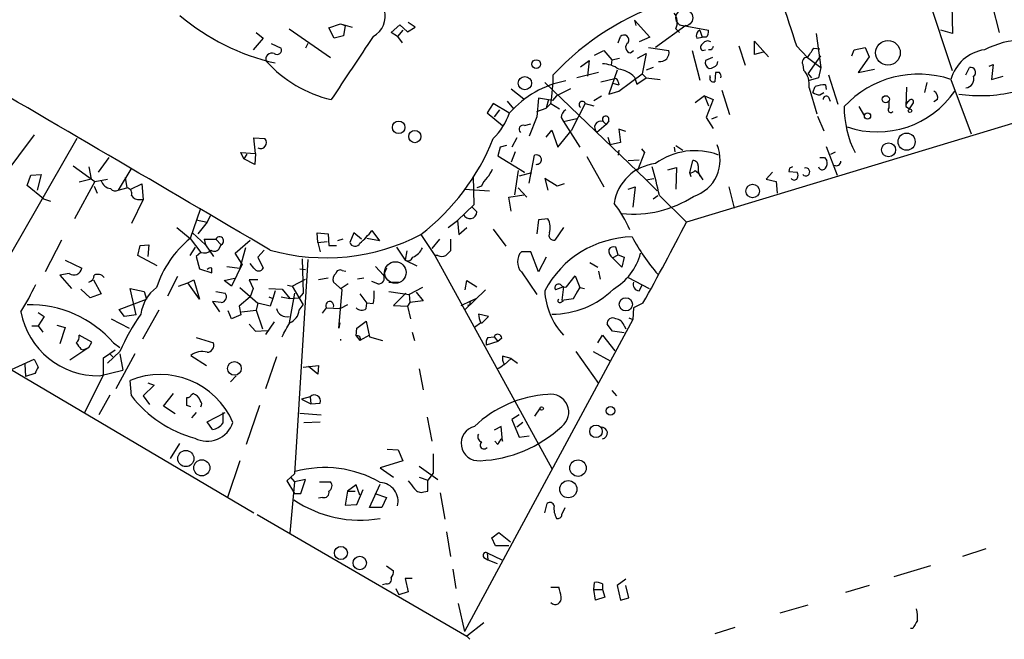
# Model space of a CAD drawing. Extents: x 0 to 757, y 0 to 957.
# Drawn here: x 399 to 506, y 205 to 272 of the extents above; entities that cross this region are included whole.
import ezdxf

# ---------------------------------------------------------------- set-up
doc = ezdxf.new("R2010")
doc.units = 0
doc.header["$MEASUREMENT"] = 0
doc.layers.add('MAIN', color=5, linetype='CONTINUOUS')

msp = doc.modelspace()

# ---------------------------------------------------------------- linework, layer by layer
at = {"layer": 'MAIN'}
for p, q in [((500.634, 266.8872), (494.4533, 285.5139)), ((500.5493, 273.9992), (500.634, 270.9512)), ((504.952, 273.9992), (505.714, 271.0359)), ((432.9007, 271.5439), (434.1707, 271.9672)), ((434.1707, 271.9672), (435.4407, 271.6285)), ((434.1707, 271.9672), (434.6787, 271.7979)), ((434.6787, 271.7979), (434.5093, 270.6972)), ((439.674, 271.0359), (440.6053, 271.8825)), ((440.6053, 271.8825), (441.452, 271.1205)), ((441.452, 271.1205), (442.2987, 271.6285)), ((442.2987, 271.6285), (441.5367, 272.1365)), ((466.09, 272.3905), (466.2593, 271.7979)), ((466.09, 272.3905), (467.7833, 270.5279)), ((471.678, 271.7979), (468.376, 269.4272)), ((471.0007, 271.8825), (474.1333, 271.2899)), ((425.0267, 271.0359), (425.7887, 270.4432)), ((428.5827, 271.4592), (433.07, 268.3265)), ((433.4933, 270.4432), (432.9007, 271.5439)), ((434.5093, 270.6972), (433.4933, 270.4432)), ((440.3513, 270.6125), (439.674, 271.0359)), ((440.944, 271.2899), (440.3513, 270.6125)), ((440.3513, 270.6125), (440.8593, 269.9352)), ((464.312, 269.9352), (464.566, 270.6125)), ((470.5773, 271.4592), (471.0007, 271.0359)), ((473.202, 271.2899), (473.456, 270.5279)), ((485.8173, 270.9512), (486.3253, 267.2259)), ((500.634, 270.9512), (499.364, 271.2899)), ((425.7887, 270.4432), (424.688, 269.1732)), ((426.6353, 269.8505), (427.736, 269.3425)), ((430.6147, 269.8505), (430.3607, 269.3425)), ((467.7833, 270.5279), (466.598, 270.0199)), ((472.8633, 270.4432), (473.456, 270.5279)), ((473.8793, 270.5279), (473.456, 270.5279)), ((477.4353, 269.5965), (478.1127, 267.4799)), ((479.1287, 268.6652), (479.1287, 270.1045)), ((479.1287, 270.1045), (480.6527, 268.4112)), ((483.7007, 269.5965), (484.886, 268.3265)), ((461.772, 268.5805), (462.788, 269.0885)), ((462.788, 269.0885), (463.6347, 268.0725)), ((465.6667, 268.8345), (466.0053, 269.0885)), ((466.4287, 268.2419), (467.36, 268.7499)), ((467.36, 268.7499), (466.9367, 266.5485)), ((467.614, 269.4272), (469.8153, 269.0885)), ((472.3553, 269.0885), (473.202, 265.8712)), ((473.456, 269.0885), (473.7947, 269.1732)), ((474.472, 269.1732), (474.1333, 269.1732)), ((480.06, 268.9192), (479.1287, 268.6652)), ((484.9707, 266.5485), (486.3253, 268.4959)), ((485.5633, 269.3425), (486.2407, 269.2579)), ((489.712, 268.4959), (489.966, 269.1732)), ((489.966, 269.1732), (491.1513, 269.4272)), ((491.5747, 268.4112), (490.3893, 266.7179)), ((491.1513, 269.4272), (491.5747, 268.4112)), ((460.248, 267.3105), (461.1793, 267.9879)), ((461.1793, 267.9879), (461.01, 266.2945)), ((463.6347, 268.0725), (463.55, 267.4799)), ((463.6347, 268.0725), (464.4813, 268.2419)), ((474.5567, 268.3265), (473.7947, 267.9879)), ((475.0647, 267.5645), (475.1493, 267.9032)), ((484.378, 267.5645), (484.4627, 266.9719)), ((484.886, 268.3265), (486.3253, 267.2259)), ((504.6133, 267.3952), (505.0367, 267.5645)), ((505.0367, 267.5645), (504.8673, 265.9559)), ((462.1953, 266.7179), (459.8247, 266.1252)), ((464.2273, 266.9719), (463.296, 264.3472)), ((464.3967, 264.6859), (466.9367, 266.5485)), ((466.9367, 266.5485), (467.36, 266.1252)), ((468.122, 267.2259), (467.36, 266.9719)), ((474.3027, 266.2099), (474.3027, 266.3792)), ((474.8953, 266.7179), (474.8107, 265.7019)), ((475.3187, 266.7179), (474.8953, 266.7179)), ((484.9707, 266.5485), (485.3093, 266.1252)), ((486.3253, 267.2259), (486.0713, 266.1252)), ((487.172, 266.4639), (488.188, 263.2465)), ((490.3893, 266.7179), (492.1673, 267.0565)), ((502.0733, 266.4639), (502.4967, 267.2259)), ((504.8673, 265.9559), (506.1373, 266.2945)), ((456.3533, 265.6172), (467.36, 255.0339)), ((462.4493, 265.7019), (463.9733, 266.0405)), ((463.7193, 265.5325), (464.3967, 265.3632)), ((464.312, 265.7019), (464.3967, 265.3632)), ((466.09, 266.2099), (466.344, 265.4479)), ((466.344, 265.4479), (467.36, 266.1252)), ((467.36, 266.1252), (468.884, 265.9559)), ((486.0713, 266.1252), (484.9707, 265.7865)), ((486.8333, 265.3632), (486.918, 264.8552)), ((497.84, 265.6172), (497.586, 264.5165)), ((500.4647, 265.9559), (502.666, 260.0292)), ((452.7127, 264.9399), (454.0673, 263.8392)), ((457.6233, 264.1779), (457.2, 263.6699)), ((459.1473, 264.9399), (457.6233, 264.1779)), ((461.6873, 263.6699), (462.534, 264.1779)), ((463.296, 264.3472), (464.3967, 264.6859)), ((473.71, 264.1779), (472.694, 263.4159)), ((473.71, 264.1779), (474.1333, 263.0772)), ((473.71, 264.1779), (474.6413, 263.7545)), ((475.5727, 264.7705), (476.4193, 262.1459)), ((485.0553, 265.0245), (485.902, 262.2305)), ((485.4787, 264.5165), (485.7327, 265.1939)), ((486.2407, 264.2625), (486.664, 264.5165)), ((495.6387, 265.1092), (495.554, 262.9925)), ((450.7653, 263.3312), (450.088, 262.3152)), ((452.4587, 262.3152), (450.7653, 263.3312)), ((452.2893, 263.5852), (452.9667, 262.7385)), ((455.676, 263.9239), (455.5067, 261.8919)), ((457.2, 263.6699), (455.676, 263.9239)), ((456.7767, 263.7545), (456.5227, 262.8232)), ((456.5227, 262.8232), (457.0307, 263.3312)), ((457.0307, 263.3312), (457.962, 262.7385)), ((460.756, 263.3312), (459.232, 260.3679)), ((460.756, 263.3312), (461.6873, 263.0772)), ((474.6413, 263.7545), (473.8793, 261.8072)), ((487.172, 264.0085), (487.3413, 263.5852)), ((493.776, 262.9079), (493.776, 263.5852)), ((495.9773, 262.7385), (496.4007, 263.4159)), ((499.0253, 263.7545), (498.602, 263.5005)), ((450.088, 262.3152), (451.7813, 260.9605)), ((451.4427, 262.6539), (450.85, 261.8919)), ((455.5067, 262.4845), (456.5227, 262.8232)), ((510.1167, 262.0612), (471.7627, 250.4619)), ((490.474, 262.9925), (491.0667, 261.9765)), ((495.554, 262.9925), (495.9773, 262.7385)), ((454.152, 260.9605), (454.8293, 261.1299)), ((455.5067, 261.8919), (454.66, 259.7752)), ((458.1313, 261.8072), (458.3853, 261.3839)), ((458.3853, 261.3839), (459.8247, 261.7225)), ((458.3853, 261.3839), (460.1633, 258.5899)), ((463.042, 261.0452), (462.026, 260.1985)), ((462.7033, 261.3839), (463.042, 261.0452)), ((463.296, 261.4685), (463.042, 261.0452)), ((473.8793, 261.8072), (474.6413, 260.6219)), ((475.0647, 261.8919), (474.472, 261.6379)), ((485.9867, 261.9765), (486.664, 260.3679)), ((400.8967, 259.9445), (397.51, 255.3725)), ((456.5227, 259.6905), (457.1153, 260.4525)), ((457.1153, 260.4525), (457.7927, 258.5899)), ((457.7927, 258.5899), (459.232, 260.3679)), ((465.1587, 260.2832), (464.3967, 260.5372)), ((464.3967, 260.5372), (464.566, 259.0979)), ((405.5533, 259.5212), (392.8533, 237.5079)), ((424.942, 257.9125), (424.7727, 259.6059)), ((424.7727, 259.6059), (425.958, 259.5212)), ((453.3053, 259.6059), (452.7973, 258.5899)), ((463.2113, 259.6905), (463.4653, 258.8439)), ((464.566, 259.0979), (463.4653, 258.8439)), ((423.672, 257.3199), (423.3333, 257.9972)), ((423.3333, 257.9972), (424.942, 257.9125)), ((424.0107, 257.8279), (423.672, 257.3199)), ((424.942, 257.9125), (424.8573, 256.7272)), ((451.5273, 258.5899), (451.2733, 257.6585)), ((452.2047, 258.7592), (451.5273, 258.5899)), ((453.136, 258.0819), (452.7127, 256.9812)), ((454.66, 254.6952), (455.2527, 257.7432)), ((464.3967, 258.2512), (464.312, 257.7432)), ((467.1907, 257.9972), (466.4287, 256.0499)), ((466.852, 258.4205), (467.1907, 257.9972)), ((470.408, 258.5899), (470.4927, 258.0819)), ((470.5773, 258.7592), (471.3393, 258.2512)), ((486.918, 258.6745), (488.1033, 255.5419)), ((487.426, 257.8279), (487.934, 258.0819)), ((409.0247, 257.4892), (407.8393, 255.8805)), ((424.8573, 256.7272), (423.672, 257.3199)), ((451.2733, 257.6585), (454.152, 255.8805)), ((460.9253, 257.5739), (462.788, 254.2719)), ((465.4127, 257.1505), (466.598, 257.2352)), ((472.1013, 255.7959), (472.44, 257.1505)), ((486.7487, 257.4892), (487.0027, 257.1505)), ((400.558, 255.5419), (401.6587, 255.6265)), ((401.6587, 255.6265), (401.2353, 253.9332)), ((405.13, 256.5579), (407.5007, 254.8645)), ((406.8233, 256.4732), (407.0773, 255.1185)), ((411.3953, 256.2192), (410.0407, 253.9332)), ((453.4747, 256.0499), (453.0513, 253.4252)), ((454.914, 255.7959), (453.5593, 255.4572)), ((454.152, 255.8805), (454.0673, 255.7959)), ((469.7307, 256.1345), (470.662, 256.3885)), ((470.662, 256.3885), (470.5773, 254.0179)), ((472.2707, 255.3725), (472.1013, 255.7959)), ((472.694, 256.0499), (473.0327, 255.7959)), ((473.0327, 255.7959), (473.5407, 255.0339)), ((481.076, 255.8805), (480.3987, 255.1185)), ((482.9387, 256.3039), (482.854, 255.9652)), ((482.854, 255.9652), (483.7853, 255.8805)), ((363.0507, 255.2879), (424.7727, 218.8812)), ((400.1347, 254.4412), (400.558, 255.5419)), ((407.5007, 254.8645), (405.2993, 250.8005)), ((407.0773, 255.1185), (405.8073, 254.7799)), ((407.5007, 254.8645), (408.8553, 255.1185)), ((410.8027, 255.2879), (410.972, 254.1872)), ((411.3953, 254.0179), (412.5807, 254.6105)), ((412.5807, 254.6105), (412.75, 252.9172)), ((448.564, 255.4572), (448.6487, 252.3245)), ((457.708, 254.3565), (456.3533, 255.2032)), ((456.3533, 255.2032), (456.692, 253.9332)), ((458.47, 254.6105), (457.708, 254.3565)), ((467.36, 255.0339), (468.2067, 255.2032)), ((467.36, 255.0339), (468.5453, 253.8485)), ((480.3987, 255.1185), (481.4993, 254.8645)), ((481.4993, 254.8645), (481.584, 253.5945)), ((401.9127, 253.0019), (400.1347, 254.4412)), ((407.416, 254.3565), (407.7547, 253.5945)), ((410.0407, 253.9332), (410.972, 254.1872)), ((447.6327, 254.0179), (450.342, 253.8485)), ((449.4953, 254.3565), (448.9873, 254.1872)), ((453.4747, 254.1872), (454.406, 253.1712)), ((465.4127, 254.0179), (466.1747, 254.2719)), ((466.1747, 254.2719), (465.9207, 252.0705)), ((476.3347, 254.2719), (476.9273, 251.9859)), ((401.9127, 253.0019), (402.6747, 252.7479)), ((412.75, 252.9172), (411.48, 250.2925)), ((412.4113, 252.9172), (412.75, 252.9172)), ((452.4587, 253.1712), (454.0673, 253.4252)), ((452.7127, 251.6472), (452.4587, 253.1712)), ((468.122, 253.0019), (468.63, 253.3405)), ((468.7993, 253.3405), (471.7627, 250.4619)), ((418.9307, 251.8165), (417.83, 248.6839)), ((448.6487, 252.3245), (446.8707, 250.6312)), ((448.3947, 252.1552), (448.9873, 251.5625)), ((418.5073, 250.7159), (419.6927, 250.4619)), ((419.6927, 250.4619), (418.6767, 249.1919)), ((420.0313, 251.1392), (419.6927, 250.4619)), ((445.8547, 249.8692), (446.8707, 250.6312)), ((446.8707, 250.6312), (447.04, 249.1072)), ((455.676, 250.7159), (455.5067, 249.1919)), ((456.692, 250.8005), (455.676, 250.7159)), ((416.3907, 249.8692), (417.83, 248.6839)), ((418.084, 249.2765), (419.5233, 248.0065)), ((431.7153, 248.2605), (431.6307, 249.2765)), ((431.6307, 249.2765), (432.816, 249.1919)), ((432.816, 249.1919), (432.9007, 247.9219)), ((435.61, 249.2765), (435.1867, 248.2605)), ((436.4567, 248.5992), (435.61, 249.2765)), ((437.5573, 249.5305), (438.404, 248.4299)), ((447.04, 249.1072), (447.8867, 249.8692)), ((450.7653, 249.6999), (452.12, 247.8372)), ((458.3853, 249.8692), (457.454, 248.5145)), ((403.86, 248.5145), (402.082, 245.0432)), ((417.83, 248.6839), (419.0153, 247.1599)), ((419.354, 248.5992), (419.5233, 248.0065)), ((419.354, 248.5992), (420.624, 248.5992)), ((420.624, 248.5992), (421.2167, 248.0065)), ((422.7407, 247.0752), (424.3493, 248.5145)), ((431.7153, 248.2605), (432.7313, 248.3452)), ((431.7153, 248.2605), (431.9693, 247.2445)), ((434.4247, 248.5992), (433.832, 248.4299)), ((438.404, 248.4299), (437.0493, 248.6839)), ((442.8913, 249.1072), (444.4153, 246.8212)), ((444.9233, 248.5992), (444.0767, 247.5832)), ((446.1087, 248.5992), (446.1087, 247.3292)), ((412.1573, 246.8212), (412.4113, 247.9219)), ((412.4113, 247.9219), (413.3427, 248.0065)), ((413.3427, 248.0065), (413.258, 246.7365)), ((417.83, 246.8212), (418.4227, 247.7525)), ((419.0153, 247.1599), (418.5073, 246.7365)), ((419.5233, 248.0065), (420.37, 246.7365)), ((421.0473, 247.6679), (421.2167, 248.0065)), ((423.5027, 245.8899), (422.7407, 247.0752)), ((423.8413, 247.6679), (423.2487, 245.4665)), ((425.8733, 247.4139), (425.196, 246.6519)), ((432.9007, 247.9219), (433.7473, 247.9219)), ((440.2667, 247.7525), (441.198, 246.3132)), ((441.3673, 247.3292), (441.198, 246.3132)), ((454.8293, 247.2445), (453.8133, 247.2445)), ((455.676, 245.0432), (454.8293, 247.2445)), ((464.312, 246.9059), (464.058, 247.7525)), ((404.2833, 246.3132), (406.0613, 245.4665)), ((414.274, 245.7205), (412.1573, 246.8212)), ((418.5073, 246.7365), (418.846, 245.3819)), ((424.7727, 245.4665), (424.3493, 245.9745)), ((425.196, 246.6519), (425.7887, 245.4665)), ((430.6147, 246.3979), (429.1753, 223.1145)), ((430.022, 246.4825), (430.1067, 242.7572)), ((441.198, 246.3132), (442.468, 245.7205)), ((444.754, 246.8212), (444.4153, 246.8212)), ((444.4153, 246.8212), (457.1153, 223.7072)), ((456.5227, 246.6519), (455.676, 245.0432)), ((461.264, 246.0592), (462.1107, 245.5512)), ((463.7193, 246.5672), (464.312, 246.9059)), ((464.7353, 245.5512), (463.7193, 246.5672)), ((464.312, 246.9059), (464.9893, 246.6519)), ((464.9893, 246.6519), (464.7353, 245.5512)), ((418.846, 245.3819), (420.2007, 244.9585)), ((421.8093, 245.6359), (423.2487, 245.4665)), ((423.5027, 245.8899), (422.3173, 243.5192)), ((423.5027, 245.8899), (423.2487, 245.4665)), ((429.768, 245.3819), (430.3607, 245.2972)), ((434.34, 245.2125), (434.7633, 245.1279)), ((437.9807, 245.6359), (438.8273, 244.7045)), ((439.166, 245.4665), (438.8273, 244.7045)), ((453.8133, 245.0432), (455.5067, 242.5879)), ((462.1953, 245.1279), (462.3647, 244.2812)), ((404.7067, 244.8739), (403.6907, 244.7045)), ((403.6907, 244.7045), (404.9607, 243.2652)), ((407.3313, 244.1965), (408.178, 242.6725)), ((416.4753, 244.5352), (415.3747, 242.4185)), ((416.56, 243.5192), (417.576, 243.8579)), ((417.576, 243.8579), (418.2533, 244.1965)), ((418.846, 242.0799), (417.576, 243.8579)), ((418.2533, 244.1965), (418.846, 242.0799)), ((421.5553, 244.1119), (422.656, 244.3659)), ((422.3173, 243.5192), (421.5553, 244.1119)), ((425.196, 244.1965), (424.2647, 244.1965)), ((424.2647, 244.1965), (424.688, 243.2652)), ((428.9213, 243.5192), (430.3607, 244.2812)), ((432.816, 244.3659), (431.8, 244.1965)), ((434.34, 243.0959), (433.4087, 243.9425)), ((436.7107, 244.3659), (436.0333, 244.2812)), ((438.2347, 243.7732), (437.5573, 244.0272)), ((439.42, 243.9425), (440.5207, 243.9425)), ((447.7173, 243.0959), (447.8867, 244.1119)), ((447.8867, 244.1119), (448.9873, 243.4345)), ((458.724, 243.4345), (459.6553, 244.6199)), ((459.6553, 244.6199), (460.1633, 243.3499)), ((465.4127, 244.4505), (467.6987, 243.2652)), ((406.9927, 242.2492), (405.9767, 243.1805)), ((411.988, 240.3865), (411.3107, 243.2652)), ((411.3107, 243.2652), (412.8347, 242.9265)), ((412.8347, 242.9265), (413.0887, 242.0799)), ((420.624, 242.9265), (421.64, 242.7572)), ((423.2487, 243.3499), (425.196, 241.6565)), ((424.688, 243.2652), (424.3493, 242.3339)), ((426.3813, 243.2652), (427.8207, 243.1805)), ((427.0587, 243.0112), (426.8047, 242.1645)), ((427.8207, 243.1805), (428.6673, 242.1645)), ((428.4133, 243.6039), (428.9213, 243.5192)), ((429.1753, 242.7572), (428.5827, 239.5399)), ((428.9213, 243.5192), (430.1067, 241.4872)), ((430.1067, 242.7572), (429.6833, 242.2492)), ((434.0013, 238.9472), (434.34, 243.0959)), ((435.0173, 243.7732), (434.2553, 243.2652)), ((439.42, 242.9265), (441.6213, 242.5879)), ((441.2827, 242.7572), (439.928, 241.4025)), ((443.0607, 243.3499), (441.6213, 242.5879)), ((442.3833, 242.8419), (443.1453, 241.9105)), ((449.9187, 243.0959), (447.6327, 240.8945)), ((458.3853, 243.4345), (457.5387, 243.0959)), ((458.3853, 243.4345), (458.216, 241.9952)), ((459.486, 242.1645), (460.1633, 243.3499)), ((460.1633, 243.3499), (459.8247, 242.8419)), ((460.1633, 243.3499), (460.6713, 243.2652)), ((466.598, 243.0112), (466.9367, 243.6039)), ((408.178, 242.6725), (406.9927, 242.2492)), ((410.1253, 240.9792), (413.0887, 242.0799)), ((421.2167, 241.7412), (420.2853, 241.8259)), ((420.2853, 241.8259), (421.0473, 240.7252)), ((424.3493, 242.3339), (423.164, 241.3179)), ((426.3813, 242.3339), (426.8047, 242.1645)), ((426.8047, 242.1645), (426.5507, 241.3179)), ((427.736, 242.3339), (428.6673, 242.1645)), ((428.6673, 242.1645), (429.6833, 242.2492)), ((436.2873, 242.6725), (437.0493, 241.6565)), ((441.706, 241.7412), (441.452, 241.3179)), ((441.6213, 242.5879), (441.706, 241.7412)), ((443.1453, 241.9105), (441.706, 241.7412)), ((447.294, 241.4025), (448.31, 241.9105)), ((448.31, 241.9105), (448.9027, 242.1645)), ((458.0467, 241.7412), (458.3853, 241.9105)), ((458.216, 241.9952), (459.486, 242.1645)), ((401.32, 240.6405), (401.9973, 240.2172)), ((410.718, 240.2172), (410.1253, 240.9792)), ((414.4433, 240.8945), (412.6653, 237.7619)), ((422.3173, 239.9632), (421.9787, 240.8099)), ((423.164, 241.3179), (423.3333, 240.3865)), ((423.418, 240.7252), (425.0267, 240.8945)), ((425.196, 241.6565), (425.0267, 240.8945)), ((425.0267, 240.8945), (425.704, 238.8625)), ((426.5507, 241.3179), (425.196, 241.6565)), ((429.6833, 240.8945), (430.1067, 241.4872)), ((432.2233, 240.5559), (432.6467, 241.1485)), ((432.6467, 241.1485), (434.1707, 241.0639)), ((434.9327, 241.4872), (434.1707, 241.0639)), ((436.9647, 241.0639), (437.0493, 241.6565)), ((437.7267, 241.5719), (437.0493, 241.6565)), ((439.928, 241.4025), (441.452, 241.3179)), ((441.452, 241.3179), (441.7907, 239.9632)), ((448.2253, 241.4872), (447.9713, 241.4025)), ((466.0053, 241.1485), (465.9207, 239.8785)), ((467.0213, 241.6565), (466.0053, 241.1485)), ((401.9973, 240.2172), (401.32, 239.2012)), ((409.2787, 239.9632), (411.226, 238.9472)), ((411.988, 240.3865), (410.718, 240.2172)), ((423.3333, 240.3865), (422.3173, 239.9632)), ((426.974, 239.6245), (426.0427, 238.2699)), ((434.086, 239.5399), (434.0013, 238.9472)), ((435.9487, 238.9472), (436.9647, 239.7092)), ((436.9647, 239.7092), (437.3033, 238.0159)), ((465.9207, 239.8785), (447.6327, 206.0119)), ((449.4107, 239.5399), (448.7333, 239.0319)), ((450.2573, 240.2172), (449.1567, 240.4712)), ((449.4953, 239.4552), (450.2573, 240.2172)), ((465.4973, 240.0479), (465.9207, 239.8785)), ((400.6427, 239.2012), (401.32, 239.2012)), ((401.32, 239.2012), (401.828, 238.5239)), ((403.352, 239.2859), (404.2833, 239.0319)), ((404.2833, 239.0319), (403.6907, 237.2539)), ((424.2647, 239.3705), (424.942, 238.6085)), ((424.942, 238.6085), (426.212, 238.6932)), ((435.864, 238.1005), (435.9487, 238.9472)), ((441.96, 238.5239), (442.214, 237.5925)), ((463.7193, 238.6085), (463.1267, 239.3705)), ((464.9893, 238.4392), (463.7193, 238.6085)), ((464.9893, 239.2012), (465.1587, 238.8625)), ((407.162, 237.4232), (405.8073, 238.1852)), ((406.8233, 236.8305), (407.162, 237.4232)), ((418.5073, 237.9312), (420.37, 237.3385)), ((434.1707, 237.7619), (434.1707, 237.5925)), ((435.864, 238.1005), (436.2873, 237.5925)), ((437.3033, 238.1852), (436.2873, 237.5925)), ((437.3033, 238.0159), (438.7427, 237.5925)), ((451.2733, 237.5079), (450.0033, 237.0845)), ((450.1727, 237.9312), (450.85, 238.0159)), ((450.85, 238.0159), (451.2733, 237.5079)), ((451.6967, 237.8465), (451.2733, 237.5079)), ((462.1107, 237.3385), (462.6187, 238.1852)), ((462.6187, 238.1852), (463.9733, 236.4919)), ((406.8233, 236.8305), (404.7913, 235.4759)), ((405.9767, 236.6612), (406.2307, 236.5765)), ((406.2307, 236.5765), (406.8233, 236.8305)), ((408.432, 235.7299), (409.702, 236.5765)), ((410.21, 236.4072), (408.8553, 235.1372)), ((409.5327, 237.3385), (410.21, 236.8305)), ((459.74, 236.4072), (462.1953, 232.9359)), ((461.6027, 236.4072), (463.4653, 235.3912)), ((398.4413, 234.4599), (400.8967, 235.5605)), ((400.8967, 235.5605), (401.32, 234.7139)), ((408.432, 233.8672), (408.432, 235.7299)), ((409.1093, 236.1532), (409.448, 235.8145)), ((411.8187, 236.1532), (409.7867, 232.3432)), ((410.21, 236.1532), (410.5487, 234.3752)), ((417.9147, 235.9839), (419.608, 234.8832)), ((427.228, 235.8145), (426.0427, 232.3432)), ((452.7127, 235.6452), (451.7813, 235.8992)), ((452.7127, 235.6452), (451.9507, 234.9679)), ((452.7127, 235.6452), (453.39, 235.1372)), ((399.8807, 235.0525), (399.9653, 233.6979)), ((408.0087, 233.7825), (410.5487, 234.3752)), ((430.1067, 234.7139), (431.8, 234.8832)), ((431.7153, 233.9519), (430.6993, 234.7985)), ((431.8, 234.8832), (431.7153, 233.9519)), ((442.722, 234.5445), (443.1453, 232.2585)), ((400.9813, 234.0365), (399.9653, 233.6979)), ((408.432, 233.8672), (406.3153, 229.7185)), ((411.48, 231.5812), (411.3107, 233.2745)), ((422.8253, 233.7825), (422.2327, 233.1052)), ((413.9353, 232.7665), (412.75, 231.5812)), ((413.258, 233.0205), (413.9353, 232.7665)), ((463.6347, 232.1739), (464.1427, 231.5812)), ((409.1093, 231.6659), (407.924, 229.5492)), ((412.75, 231.5812), (413.4273, 230.6499)), ((414.9513, 230.4805), (416.052, 231.8352)), ((417.9993, 231.7505), (418.1687, 231.8352)), ((430.8687, 231.4965), (429.9373, 231.2425)), ((429.9373, 231.2425), (430.9533, 230.7345)), ((430.8687, 231.4965), (430.9533, 230.7345)), ((416.2213, 229.6339), (414.9513, 230.4805)), ((417.9147, 230.3959), (417.4913, 230.5652)), ((425.3653, 230.5652), (423.926, 226.3319)), ((430.9533, 230.7345), (431.9693, 230.8192)), ((455.8453, 230.3112), (455.2527, 229.3799)), ((418.5073, 229.8032), (417.9993, 229.2105)), ((419.6927, 228.7872), (421.64, 229.8032)), ((429.768, 229.7185), (432.054, 229.5492)), ((443.5687, 229.2952), (444.0767, 226.6705)), ((453.5593, 229.5492), (452.7973, 229.0412)), ((452.7973, 229.0412), (453.5593, 227.0939)), ((420.2853, 227.9405), (419.6927, 228.7872)), ((430.1913, 228.7025), (431.9693, 228.7872)), ((451.612, 228.2792), (450.85, 227.8559)), ((451.7813, 226.6705), (451.612, 228.2792)), ((453.9827, 228.7025), (453.3053, 228.1945)), ((451.6967, 226.9245), (451.7813, 226.6705)), ((453.5593, 227.0939), (454.66, 227.2632)), ((415.7133, 224.8079), (416.7293, 226.4165)), ((439.2507, 225.8239), (440.436, 225.7392)), ((440.436, 225.7392), (440.944, 224.5539)), ((451.2733, 226.3319), (450.9347, 226.6705)), ((444.246, 225.3159), (444.246, 223.1992)), ((423.2487, 224.5539), (421.894, 220.5745)), ((440.944, 224.5539), (438.4887, 223.7919)), ((438.4887, 223.7919), (439.928, 222.7759)), ((442.722, 223.9612), (444.754, 222.5219)), ((429.1753, 223.1145), (428.3287, 222.3525)), ((428.752, 222.7759), (429.1753, 222.2679)), ((430.3607, 222.5219), (429.1753, 222.2679)), ((429.8527, 220.9979), (430.3607, 222.5219)), ((442.722, 222.7759), (443.6533, 222.4372)), ((444.246, 223.1992), (443.6533, 222.4372)), ((443.6533, 221.2519), (443.6533, 222.4372)), ((428.3287, 222.3525), (429.1753, 220.9979)), ((429.1753, 222.2679), (428.6673, 216.6799)), ((431.8847, 222.2679), (433.07, 222.2679)), ((435.864, 221.9292), (434.9327, 221.2519)), ((436.2873, 220.8285), (435.864, 221.9292)), ((435.9487, 219.8125), (436.626, 221.4212)), ((437.3033, 219.4739), (438.4887, 222.0139)), ((429.1753, 220.9979), (429.8527, 220.9979)), ((432.2233, 220.5745), (431.8, 220.4899)), ((434.9327, 221.2519), (434.6787, 219.7279)), ((434.9327, 221.2519), (435.7793, 221.2519)), ((437.896, 220.9979), (439.166, 220.5745)), ((439.166, 220.5745), (438.658, 219.4739)), ((443.23, 221.1672), (443.6533, 221.2519)), ((445.008, 221.0825), (445.516, 218.2039)), ((434.6787, 219.7279), (435.9487, 219.8125)), ((438.658, 219.4739), (437.3033, 219.4739)), ((456.3533, 218.8812), (456.6073, 219.8972)), ((458.216, 218.7119), (458.5547, 219.4739)), ((425.1113, 218.7119), (447.8867, 205.5039)), ((445.6853, 216.8492), (446.1087, 214.1399)), ((450.596, 216.1719), (451.358, 216.7645)), ((451.0193, 215.3252), (450.596, 216.1719)), ((451.358, 216.7645), (452.628, 215.7485)), ((452.4587, 215.3252), (451.0193, 215.3252)), ((504.2747, 214.9865), (501.7347, 214.1399)), ((449.7493, 214.0552), (450.1727, 213.8012)), ((450.088, 214.5632), (450.1727, 213.8012)), ((450.088, 214.5632), (451.6967, 213.8012)), ((439.166, 213.1239), (439.928, 212.6159)), ((450.1727, 213.8012), (451.1887, 213.3779)), ((498.2633, 213.1239), (494.284, 211.9385)), ((441.96, 211.7692), (441.198, 211.7692)), ((441.198, 211.7692), (441.5367, 210.3299)), ((446.3627, 212.7852), (446.7013, 210.6685)), ((439.166, 211.1765), (438.7427, 211.0919)), ((440.182, 210.6685), (440.5207, 209.9912)), ((457.0307, 210.8379), (457.8773, 210.8379)), ((461.6873, 210.5839), (461.772, 211.3459)), ((462.6187, 211.1765), (462.6187, 210.5839)), ((465.1587, 211.6845), (464.2273, 211.0072)), ((464.2273, 211.0072), (464.566, 209.3985)), ((465.4973, 209.6525), (465.1587, 211.0072)), ((491.5747, 211.0072), (489.0347, 210.2452)), ((441.5367, 210.3299), (440.5207, 209.9912)), ((461.6873, 210.5839), (462.6187, 210.5839)), ((461.8567, 209.3985), (461.6873, 210.5839)), ((462.8727, 209.7372), (461.8567, 209.3985)), ((462.6187, 210.5839), (462.8727, 209.7372)), ((464.566, 209.3985), (465.4973, 209.6525)), ((446.9553, 209.0599), (447.6327, 206.0119)), ((481.9227, 208.0439), (484.9707, 208.8905)), ((449.7493, 206.9432), (447.8867, 205.5039)), ((477.012, 206.4352), (474.8107, 205.7579)), ((496.316, 206.3505), (496.062, 206.3505))]:
    msp.add_line(p, q, dxfattribs=at)
at = {"layer": 'MAIN', "color": 5}
for centre, radius in [((471.5086, 272.6446), 0.9103), ((440.1323, 244.9892), 1.1695)]:
    msp.add_circle(centre, radius, dxfattribs=at)
at = {"layer": 'MAIN'}
for centre, radius in [((493.6271, 268.8396), 1.3366), ((455.434, 267.619), 0.4731), ((454.1983, 265.5395), 0.7219), ((493.395, 263.7969), 0.3833), ((491.4053, 261.966), 0.3388), ((496.0196, 262.5481), 0.1951), ((440.4867, 260.7472), 0.6762), ((442.2397, 259.7418), 0.6634), ((495.657, 259.1886), 0.9267), ((493.7001, 258.3012), 0.7616), ((478.9339, 253.8255), 0.734), ((465.1631, 241.5325), 0.7213), ((422.6538, 234.5691), 0.7444), ((456.0146, 230.2266), 0.1893), ((463.4999, 229.9687), 0.4664), ((461.9224, 227.7433), 0.676), ((417.3737, 224.7889), 0.8807), ((419.1102, 223.783), 0.8749), ((459.9702, 223.7498), 0.8936), ((458.9096, 221.4582), 0.9329), ((434.2203, 214.5349), 0.7096), ((436.2671, 213.4534), 0.7308)]:
    msp.add_circle(centre, radius, dxfattribs=at)
for centre, radius, start, end in [((-4525.1118, -8173.4284), 9768.8048, 59.5434241, 60.02097827), ((939.3062, 421.8329), 480.3668, 197.224644, 198.476578), ((478.854, 246.2517), 29.5596, 107.632695, 136.860363), ((432.3726, 291.2738), 24.1322, 229.591513, 257.27926), ((436.6047, 272.7579), 2.421, 297.60864, 17.63116), ((469.1948, 272.1761), 1.5573, 332.590852, 38.827588), ((2149.9162, -875.8001), 2060.5472, 146.1953387, 146.4245247), ((464.947, 270.2209), 0.5464, 328.471506, 134.213957), ((473.456, 270.6972), 0.6448, 113.197424, 203.197424), ((473.3718, 271.1204), 0.7801, 310.58138, 12.548723), ((465.7318, 269.4292), 0.5982, 122.23686, 263.752879), ((473.7302, 269.4437), 0.4488, 114.977557, 232.333315), ((474.0449, 269.531), 0.5969, 54.994611, 147.6385), ((559.2216, 227.0226), 94.6529, 153.327125, 153.556335), ((508.7138, 259.9637), 10.2982, 67.99754, 116.583712), ((426.7018, 268.1754), 0.6357, 64.648251, 205.351749), ((427.2704, 269.155), 0.5019, 233.808141, 21.934951), ((468.9004, 268.8344), 0.9495, 258.722019, 15.52185), ((231.2477, 438.1441), 305.2383, 326.196637, 326.425841), ((504.7652, 264.7581), 4.4642, 98.500747, 164.436111), ((436.2951, 277.1), 13.71, 222.129419, 256.758332), ((462.4919, 264.3057), 3.3459, 55.299215, 87.828137), ((474.5144, 267.8186), 0.7393, 166.762586, 246.36796), ((474.168, 268.2996), 1.1595, 272.471523, 320.65566), ((484.8352, 267.81), 0.519, 84.38278, 208.234203), ((433.8617, 266.7864), 23.4252, 351.517974, 359.211172), ((463.9627, 264.0718), 3.0161, 45.145073, 81.726705), ((474.8105, 266.2522), 0.6893, 349.382898, 42.501256), ((482.8121, 265.4057), 2.2754, 350.35553, 43.497061), ((496.965, 255.4713), 11.0532, 71.541283, 137.120906), ((501.9632, 266.0151), 0.9968, 276.342096, 16.278599), ((502.6332, 266.726), 0.5182, 303.610324, 105.272574), ((460.6072, 255.2424), 10.7262, 100.57178, 138.746187), ((464.0157, 265.7442), 0.2993, 351.875312, 98.143638), ((474.6624, 266.0616), 0.3891, 157.594233, 292.405767), ((486.9105, 261.1995), 4.1644, 91.062211, 106.428828), ((486.3256, 265.7871), 1.527, 236.315136, 266.812677), ((486.9103, 263.8007), 0.3342, 38.450945, 187.945841), ((492.4671, 270.4751), 10.2189, 251.378172, 325.492257), ((498.1929, 263.9381), 0.8524, 347.561596, 61.318192), ((503.6239, 280.8779), 16.6917, 262.036162, 282.80276), ((460.4262, 263.2105), 0.3512, 20.101584, 239.506329), ((496.2173, 263.0066), 0.6634, 119.292832, 181.217773), ((496.1467, 263.5005), 0.2677, 341.578587, 161.558284), ((445.1354, 265.0666), 7.9024, 315.433223, 339.624283), ((459.2323, 261.7224), 1.1042, 122.481141, 175.595723), ((500.2441, 263.0544), 11.379, 180.311683, 206.387157), ((493.9453, 262.6539), 0.3053, 123.684862, 326.299523), ((454.0096, 260.541), 0.443, 71.25013, 230.643246), ((462.4564, 260.7388), 0.6907, 69.056584, 231.459366), ((462.9721, 261.6194), 0.3574, 335.019917, 221.222122), ((425.4923, 259.0767), 0.6438, 242.595058, 43.665732), ((427.6689, 268.8005), 24.8907, 307.703075, 338.111519), ((471.2645, 257.2), 4.1405, 287.719473, 23.392464), ((455.412, 257.1324), 0.6312, 17.280921, 104.617437), ((472.6691, 250.9148), 7.2943, 69.412697, 126.054689), ((455.4643, 257.2776), 0.552, 265.605275, 4.394725), ((468.9525, 251.7221), 5.1223, 96.462109, 171.333948), ((472.4541, 256.5719), 0.5788, 358.613923, 91.395974), ((486.4947, 384.4891), 127.0002, 269.885409, 270.114592), ((486.0712, 256.8966), 0.9655, 322.127098, 15.246791), ((488.0109, 257.0967), 0.5167, 241.540006, 356.582751), ((448.213, 257.1354), 2.6323, 315.423265, 339.631202), ((427.9412, 245.0612), 41.6885, 11.455052, 15.887212), ((472.0426, 256.7514), 0.9573, 273.51548, 312.879217), ((474.7676, 256.2614), 1.7601, 170.301665, 207.188155), ((525.428, 171.7486), 94.6305, 116.45046, 116.67967), ((483.1506, 255.5419), 0.7194, 331.913927, 28.079046), ((484.7045, 255.9048), 0.4289, 220.4434, 111.498798), ((486.4914, 256.5645), 0.4299, 192.261376, 322.684945), ((409.3511, 255.324), 1.2315, 197.71844, 262.671286), ((451.9644, 253.4396), 2.6338, 135.432244, 159.627527), ((483.4467, 255.4361), 0.411, 214.513548, 325.478552), ((409.7105, 254.4836), 0.6419, 216.421795, 300.960695), ((410.8821, 253.5575), 0.6361, 340.052295, 81.874993), ((412.2278, 253.7496), 0.8524, 208.681808, 282.43184), ((454.4196, 244.9866), 12.084, 22.521826, 38.408115), ((465.9975, 263.333), 12.0063, 263.965466, 302.932181), ((448.244, 251.5695), 0.7433, 200.556045, 359.460435), ((455.0152, 249.8428), 1.931, 342.946355, 29.732736), ((195.4284, 393.579), 311.1963, 330.778406, 332.619778), ((431.443, 253.9903), 7.568, 309.799561, 323.892808), ((457.3482, 249.0437), 0.5397, 154.446281, 281.305768), ((425.17, 239.7645), 11.5512, 129.451829, 161.91719), ((421.0357, 248.4182), 0.4497, 293.732236, 156.267764), ((432.5765, 268.9551), 22.3681, 254.371902, 297.460551), ((435.7528, 248.4234), 0.5891, 196.053615, 335.153524), ((466.0537, 237.8828), 10.9726, 91.136846, 152.135522), ((485.7279, 259.5364), 22.5792, 208.238592, 220.778272), ((419.3541, 248.2038), 1.0975, 252.019049, 313.966292), ((420.4865, 247.8899), 0.6032, 232.104189, 338.403217), ((441.2405, 248.4721), 1.9899, 293.83678, 336.16322), ((572.8546, 120.0753), 179.6053, 134.885409, 135.114591), ((455.0326, 246.1438), 1.6426, 137.926452, 222.070959), ((464.3411, 247.4117), 1.0487, 175.252239, 233.636019), ((463.8463, 247.1175), 0.6694, 71.562344, 145.303222), ((460.5058, 248.7646), 6.4854, 300.567853, 344.900703), ((441.452, 246.9059), 0.6448, 246.802576, 336.802576), ((445.1774, 247.8369), 1.1004, 247.370923, 292.624271), ((405.2062, 245.5765), 0.8621, 234.589806, 352.669733), ((420.0736, 245.0012), 0.4823, 74.721961, 142.148976), ((293.2007, 245.2125), 127.0003, 359.885409, 0.114591), ((425.2807, 245.7206), 0.568, 206.574073, 333.425927), ((434.1283, 244.7892), 0.4732, 63.429535, 169.689739), ((406.6751, 244.6693), 0.7418, 281.525044, 2.720065), ((407.8031, 243.8702), 0.9197, 39.118032, 114.890441), ((434.1564, 244.2389), 0.8043, 127.864363, 201.624151), ((438.3315, 244.3658), 0.6004, 260.722786, 34.338482), ((466.6121, 243.6744), 0.6634, 156.162913, 268.782043), ((378.5229, 254.0082), 24.7929, 327.604633, 335.402809), ((416.6391, 239.9715), 4.1731, 125.947225, 173.122765), ((421.1774, 242.3538), 0.6138, 273.670654, 41.089329), ((432.0114, 242.63), 5.8124, 349.511323, 3.760372), ((463.9164, 243.3549), 7.5709, 182.601978, 223.065675), ((457.1888, 249.9008), 9.4299, 269.553411, 314.548449), ((457.835, 243.3499), 0.3875, 40.593275, 220.604502), ((458.5547, 243.9639), 0.5558, 220.373177, 287.734068), ((433.0045, 241.3998), 0.4372, 337.599905, 215.082197), ((448.691, 241.6141), 0.4827, 142.11877, 195.242626), ((457.9621, 241.9106), 0.1894, 116.605648, 296.537987), ((407.8192, 242.2869), 8.5065, 190.5789, 271.276487), ((400.4078, 229.3869), 12.1034, 41.069473, 91.292928), ((428.3236, 241.3098), 1.1229, 192.650016, 283.340733), ((428.0631, 241.0514), 1.6278, 291.788337, 354.46873), ((436.4605, 241.7065), 0.8168, 223.090021, 308.118616), ((429.3697, 228.3048), 20.8025, 144.207363, 157.0771), ((47.244, 450.4279), 435.8411, 330.83272, 331.061903), ((451.4095, 240.5853), 2.2557, 182.899444, 207.610188), ((463.7193, 239.4673), 0.6005, 55.6669, 189.277214), ((463.9394, 238.8681), 1.1015, 17.602583, 83.818923), ((404.8212, 238.0885), 0.9908, 310.805138, 5.600693), ((435.9845, 237.7706), 0.3512, 329.536936, 110.065338), ((451.1467, 237.296), 1.1628, 146.889376, 190.479813), ((451.2552, 237.8404), 0.4416, 0.791579, 156.581625), ((575.0636, 364.0117), 211.6803, 216.756654, 216.985815), ((419.1199, 234.4927), 1.9174, 72.61781, 128.945426), ((419.6502, 237.0846), 0.7633, 273.191905, 19.429625), ((452.7131, 235.6453), 0.9658, 164.757889, 217.866658), ((570.5105, 149.6953), 189.3504, 153.320371, 153.54954), ((450.2983, 236.7057), 2.3374, 292.391335, 314.986134), ((414.5727, 225.3028), 8.6133, 23.247416, 112.254257), ((421.6883, 239.4642), 12.8977, 217.67585, 254.944249), ((417.5591, 231.8605), 0.4537, 261.405541, 345.969882), ((205.7913, 230.9886), 211.7004, 359.885409, 0.114564), ((417.8298, 230.7343), 1.1519, 17.110409, 72.889591), ((418.578, 230.6852), 0.5243, 326.51299, 47.728516), ((431.3426, 231.0336), 0.6624, 341.113697, 135.672742), ((457.4369, 219.1834), 12.5891, 93.392171, 133.737723), ((456.9982, 229.8147), 1.9599, 308.417818, 98.988433), ((717.6858, 229.2105), 296.3004, 179.885389, 180.114592), ((419.702, 229.5962), 2.9246, 242.199487, 342.20689), ((419.955, 229.7102), 1.8002, 280.572147, 322.645058), ((449.173, 226.4393), 1.8916, 103.440482, 274.63938), ((448.6931, 238.5343), 13.9947, 272.59204, 312.879825), ((462.534, 227.5595), 0.6303, 277.594043, 97.594043), ((449.6433, 227.1361), 0.5698, 148.65338, 254.94421), ((452.3742, 225.9929), 1.1519, 126.026276, 162.884837), ((449.7566, 226.2545), 0.422, 128.25483, 321.74517), ((432.4856, 211.9633), 11.8526, 59.570313, 105.791877), ((432.6245, 221.82), 0.6317, 295.928187, 45.153917), ((438.4188, 220.179), 2.0054, 344.50357, 88.002519), ((653.513, 391.2443), 271.0321, 218.546032, 218.775228), ((442.9336, 221.9713), 0.857, 212.892696, 290.234435), ((436.3035, 230.9306), 12.8296, 235.791935, 279.806734), ((432.4011, 221.0741), 0.5303, 250.410134, 19.589867), ((456.9224, 219.5726), 0.4524, 8.977235, 134.149179), ((459.6566, 219.3709), 2.3035, 173.210967, 208.028007), ((457.755, 218.7307), 0.4614, 253.41494, 357.66472), ((449.9534, 214.2861), 0.3081, 64.092058, 228.525491), ((439.2143, 211.6694), 0.4953, 264.40337, 21.867995), ((438.9547, 212.517), 0.9783, 317.328017, 5.802085), ((453.1643, 209.1707), 4.9992, 6.506626, 19.480977), ((461.9413, 209.9912), 1.3652, 60.251995, 97.123455), ((457.4964, 209.598), 0.65, 224.239592, 12.366267), ((492.3388, 207.5359), 4.498, 355.681504, 11.949474), ((708.2632, 79.7629), 246.8725, 148.922651, 149.151814), ((532.7184, 289.972), 119.7133, 224.876948, 225.106165)]:
    msp.add_arc(centre, radius, start, end, dxfattribs=at)

doc.saveas('drawing.dxf')
